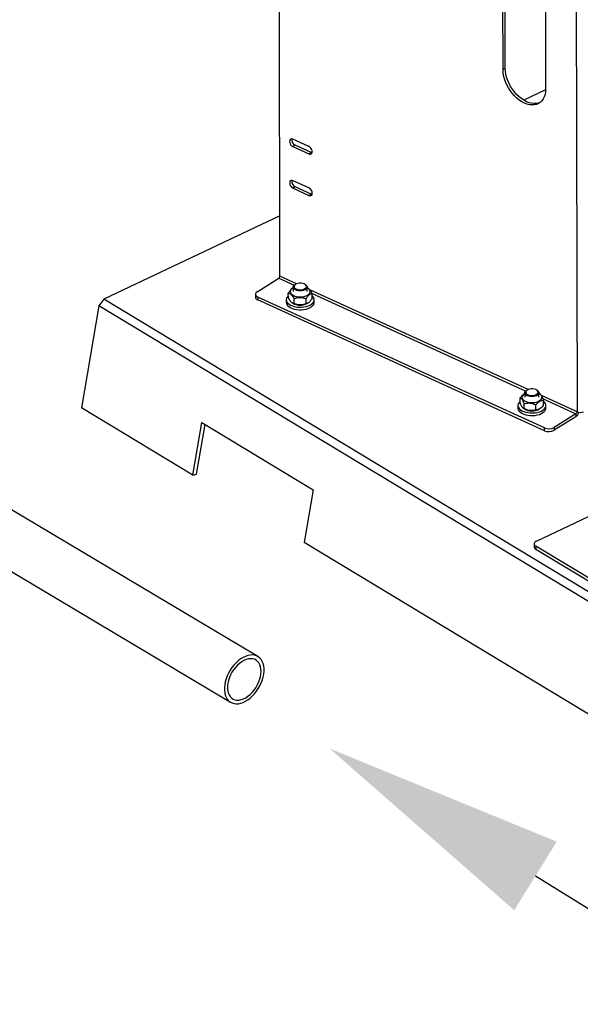
# Model space of a CAD drawing. Extents: x 19.1 to 29.8, y 0.6 to 8.7.
# Drawn here: x 22.6 to 23.1, y 3.5 to 4.2 of the extents above; entities that cross this region are included whole.
import ezdxf

# ---------------------------------------------------------------- set-up
doc = ezdxf.new("R2010")
doc.units = 0
doc.header["$MEASUREMENT"] = 0
doc.layers.get('0').update_dxf_attribs({"linetype": 'CONTINUOUS'})
doc.layers.add('D7', color=7, linetype='CONTINUOUS')

# ---------------------------------------------------------------- blocks, each defined once
blk = doc.blocks.new('A$C573645E7')
for p, q in [((3.1976, 1.05558), (3.1966, 1.65461)), ((3.41738, 1.57142), (3.41841, 0.95479)), ((3.36344, 1.20911), (3.36328, 1.30592)), ((3.36506, 1.21013), (3.3649, 1.30693)), ((3.39494, 1.29147), (3.39511, 1.19466)), ((3.36506, 1.21013), (3.36344, 1.20911)), ((3.3951, 1.19416), (3.37879, 1.18644)), ((3.21919, 1.15194), (3.20732, 1.15736)), ((3.20895, 1.15287), (3.20733, 1.15186)), ((3.20733, 1.15186), (3.2192, 1.14644)), ((3.22082, 1.14745), (3.20895, 1.15287)), ((3.22082, 1.14745), (3.2192, 1.14644)), ((3.22154, 1.14725), (3.22082, 1.14745)), ((3.21924, 1.12114), (3.20737, 1.12656)), ((3.209, 1.12207), (3.20738, 1.12106)), ((3.20738, 1.12106), (3.21925, 1.11564)), ((3.22087, 1.11665), (3.209, 1.12207)), ((3.22087, 1.11665), (3.21925, 1.11564)), ((3.22159, 1.11644), (3.22087, 1.11665)), ((3.19753, 1.10056), (3.0668, 1.03862)), ((3.18067, 1.04392), (3.19679, 1.05402)), ((3.19679, 1.05402), (3.20824, 1.04879)), ((3.21003, 1.04991), (3.1976, 1.05558)), ((3.20702, 1.04663), (3.20675, 1.04645)), ((3.20754, 1.0474), (3.20754, 1.04412)), ((3.20919, 1.04948), (3.20871, 1.04916)), ((3.21677, 1.04918), (3.21629, 1.04949)), ((3.21796, 1.04414), (3.21795, 1.04741)), ((3.21879, 1.04644), (3.21847, 1.04665)), ((3.17942, 1.0421), (3.17943, 1.04)), ((3.39414, 0.94281), (3.18125, 1.03999)), ((3.18125, 1.03999), (3.18125, 1.03789)), ((3.20391, 1.03938), (3.2039, 1.04297)), ((3.3822, 0.97132), (3.21989, 1.04541)), ((3.22161, 1.03925), (3.22161, 1.04283)), ((3.22161, 1.04269), (3.3804, 0.9702)), ((3.06315, 1.03356), (3.05015, 0.95777)), ((3.72517, 0.63337), (3.06315, 1.03356)), ((3.72882, 0.63843), (3.0668, 1.03862)), ((3.39414, 0.9407), (3.18125, 1.03789)), ((3.20234, 1.03807), (3.20235, 1.03615)), ((3.20671, 1.03578), (3.20704, 1.03557)), ((3.20821, 1.03525), (3.2082, 1.03883)), ((3.21706, 1.03518), (3.21705, 1.03876)), ((3.21849, 1.03559), (3.21876, 1.03577)), ((3.22318, 1.03618), (3.22318, 1.0381)), ((3.37919, 0.96804), (3.37896, 0.96789)), ((3.3797, 0.96881), (3.37971, 0.96553)), ((3.38136, 0.97089), (3.38087, 0.97057)), ((3.38894, 0.97059), (3.38845, 0.9709)), ((3.39012, 0.96555), (3.39012, 0.96882)), ((3.39124, 0.96766), (3.39063, 0.96806)), ((3.41841, 0.95479), (3.39203, 0.96683)), ((3.37451, 0.95948), (3.37451, 0.95756)), ((3.37623, 0.96162), (3.37622, 0.9652)), ((3.37912, 0.95714), (3.37911, 0.96073)), ((3.38781, 0.95625), (3.3878, 0.95984)), ((3.39327, 0.96433), (3.4176, 0.95322)), ((3.39361, 0.95983), (3.39361, 0.96342)), ((3.39534, 0.95759), (3.39534, 0.95951)), ((3.1329, 0.90775), (3.05015, 0.95777)), ((3.3786, 0.95737), (3.3792, 0.95698)), ((3.39065, 0.957), (3.39087, 0.95714)), ((3.4176, 0.95322), (3.40148, 0.94312)), ((3.4176, 0.95322), (3.4176, 0.95112)), ((3.1329, 0.90775), (3.1396, 0.94681)), ((3.13564, 0.90839), (3.14198, 0.94537)), ((3.1396, 0.94681), (3.22236, 0.89679)), ((3.4176, 0.95112), (3.40149, 0.94102)), ((3.39414, 0.9407), (3.39414, 0.94281)), ((3.40148, 0.94312), (3.40149, 0.94102)), ((3.1329, 0.90775), (3.13564, 0.90839)), ((3.22236, 0.89679), (3.21565, 0.85773)), ((3.18127, 0.77287), (2.9957, 0.88343)), ((3.38839, 0.85873), (3.43156, 0.87919)), ((3.54667, 0.65763), (3.21565, 0.85773)), ((3.38663, 0.85664), (3.38663, 0.85428)), ((2.97544, 0.84943), (3.16101, 0.73887)), ((3.49137, 0.79227), (3.38793, 0.8548)), ((3.38793, 0.8548), (3.38793, 0.85244)), ((3.49138, 0.78991), (3.38793, 0.85244))]:
    blk.add_line(p, q)
at = {"flags": 128}
for points in [[(3.39511, 1.19466), (3.39499, 1.19259), (3.39465, 1.19066), (3.39409, 1.18889), (3.39331, 1.18731), (3.39232, 1.18594), (3.39114, 1.18481), (3.38979, 1.18392), (3.38829, 1.1833), (3.38666, 1.18294), (3.38492, 1.18287), (3.38309, 1.18307), (3.38121, 1.18354), (3.3793, 1.18429), (3.3774, 1.18529), (3.37551, 1.18653), (3.37369, 1.18799), (3.37194, 1.18966), (3.37031, 1.19151), (3.3688, 1.1935), (3.36744, 1.19562), (3.36626, 1.19784), (3.36527, 1.20011), (3.36448, 1.2024), (3.36391, 1.20469), (3.36356, 1.20694), (3.36344, 1.20911)], [(3.39112, 1.18479), (3.38991, 1.18431), (3.38828, 1.18396), (3.38654, 1.18388), (3.38471, 1.18408), (3.38283, 1.18456), (3.38092, 1.1853), (3.37902, 1.1863), (3.37713, 1.18754), (3.37531, 1.18901), (3.37356, 1.19068), (3.37193, 1.19252), (3.37042, 1.19452), (3.36906, 1.19664), (3.36788, 1.19885), (3.36689, 1.20112), (3.3661, 1.20342), (3.36553, 1.20571), (3.36518, 1.20795), (3.36506, 1.21013)], [(3.20732, 1.15736), (3.20655, 1.15757), (3.20586, 1.1575), (3.20532, 1.15714), (3.20497, 1.15653), (3.20485, 1.15574), (3.20497, 1.15483), (3.20532, 1.15391), (3.20587, 1.15305), (3.20656, 1.15234), (3.20733, 1.15186)], [(3.2192, 1.14644), (3.21996, 1.14623), (3.22065, 1.1463), (3.2212, 1.14666), (3.22155, 1.14727), (3.22167, 1.14806), (3.22155, 1.14897), (3.22119, 1.14989), (3.22065, 1.15075), (3.21996, 1.15146), (3.21919, 1.15194)], [(3.20737, 1.12656), (3.2066, 1.12677), (3.20592, 1.1267), (3.20537, 1.12634), (3.20502, 1.12573), (3.2049, 1.12494), (3.20502, 1.12403), (3.20538, 1.12311), (3.20592, 1.12225), (3.20661, 1.12154), (3.20738, 1.12106)], [(3.21925, 1.11564), (3.22002, 1.11542), (3.2207, 1.1155), (3.22125, 1.11586), (3.2216, 1.11646), (3.22172, 1.11726), (3.2216, 1.11816), (3.22125, 1.11909), (3.2207, 1.11995), (3.22001, 1.12066), (3.21924, 1.12114)], [(3.20754, 1.04693), (3.20683, 1.04649), (3.20606, 1.04581), (3.20556, 1.04505), (3.20536, 1.04426), (3.20546, 1.04346), (3.20586, 1.04269), (3.20654, 1.04197), (3.20748, 1.04135), (3.20863, 1.04084), (3.20995, 1.04047), (3.21139, 1.04024), (3.21288, 1.04018), (3.21436, 1.04027), (3.21578, 1.04053), (3.21708, 1.04093), (3.2182, 1.04146), (3.21909, 1.0421), (3.21909, 1.0421)], [(3.21619, 1.04532), (3.21516, 1.04494), (3.21398, 1.0447), (3.21274, 1.04462), (3.21149, 1.0447), (3.21032, 1.04494), (3.20929, 1.04532), (3.20845, 1.04582), (3.20787, 1.04641), (3.20757, 1.04707), (3.20758, 1.04774), (3.20788, 1.04839), (3.20846, 1.04899), (3.20871, 1.04916)], [(3.21578, 1.0461), (3.21654, 1.04656), (3.21706, 1.04711), (3.21731, 1.04771), (3.21727, 1.04832), (3.21695, 1.04891), (3.21636, 1.04944), (3.21555, 1.04987), (3.21456, 1.05019), (3.21346, 1.05036), (3.21231, 1.05037), (3.21119, 1.05024), (3.21016, 1.04996), (3.2093, 1.04955), (3.20866, 1.04904), (3.20827, 1.04846), (3.20816, 1.04785), (3.20834, 1.04724), (3.2088, 1.04668), (3.20951, 1.04619), (3.21042, 1.04582), (3.21147, 1.04558), (3.21261, 1.04548), (3.21375, 1.04554), (3.21483, 1.04575), (3.21578, 1.0461)], [(3.21677, 1.04918), (3.21704, 1.04899), (3.21762, 1.04839), (3.21792, 1.04774), (3.21792, 1.04707), (3.21761, 1.04642), (3.21703, 1.04582), (3.21619, 1.04532)], [(3.21909, 1.0421), (3.21973, 1.04283), (3.22008, 1.04361), (3.22013, 1.04441), (3.21988, 1.0452), (3.21933, 1.04594), (3.21852, 1.04661), (3.21795, 1.04695)], [(3.18067, 1.04392), (3.18009, 1.04347), (3.17968, 1.04297), (3.17946, 1.04244), (3.17944, 1.04189), (3.17962, 1.04135), (3.17999, 1.04084), (3.18054, 1.04038), (3.18125, 1.03999)], [(3.2039, 1.041), (3.20383, 1.04094), (3.20306, 1.0401), (3.20256, 1.03919), (3.20235, 1.03825), (3.20244, 1.0373), (3.20283, 1.03638), (3.20351, 1.03551), (3.20445, 1.03471), (3.20563, 1.03401), (3.20702, 1.03343), (3.20857, 1.03298), (3.21024, 1.03267), (3.21199, 1.03252), (3.21375, 1.03254), (3.21549, 1.03271), (3.21715, 1.03303), (3.21868, 1.0335)], [(3.21868, 1.0335), (3.22005, 1.03411), (3.2212, 1.03483), (3.22211, 1.03564), (3.22275, 1.03652), (3.22311, 1.03744), (3.22316, 1.03839), (3.22292, 1.03933), (3.22239, 1.04023), (3.22161, 1.04103)], [(3.20235, 1.03615), (3.20245, 1.03539), (3.20284, 1.03447), (3.20351, 1.03359), (3.20445, 1.03279), (3.20564, 1.03209), (3.20702, 1.03151), (3.20857, 1.03106), (3.21024, 1.03075), (3.21199, 1.03061), (3.21376, 1.03062), (3.21549, 1.03079), (3.21715, 1.03112), (3.21869, 1.03159)], [(3.21869, 1.03159), (3.22005, 1.03219), (3.2212, 1.03291), (3.22211, 1.03372), (3.22276, 1.0346), (3.22311, 1.03553), (3.22318, 1.03618)], [(3.3797, 0.96834), (3.37967, 0.96833), (3.37873, 0.9677), (3.37804, 0.96699), (3.37763, 0.96622), (3.37752, 0.96542), (3.37771, 0.96463), (3.3782, 0.96387), (3.37896, 0.96319), (3.37997, 0.96259), (3.38118, 0.96212), (3.38254, 0.96179), (3.384, 0.96162), (3.3855, 0.9616), (3.38697, 0.96174), (3.38836, 0.96204), (3.3896, 0.96249), (3.39066, 0.96306), (3.39148, 0.96373), (3.39203, 0.96447), (3.39229, 0.96526), (3.39225, 0.96606), (3.39191, 0.96684), (3.39191, 0.96684)], [(3.38836, 0.96673), (3.38732, 0.96635), (3.38615, 0.96611), (3.3849, 0.96603), (3.38365, 0.96611), (3.38248, 0.96635), (3.38145, 0.96673), (3.38062, 0.96723), (3.38004, 0.96782), (3.37974, 0.96848), (3.37974, 0.96915), (3.38004, 0.9698), (3.38063, 0.9704), (3.38087, 0.97057)], [(3.38794, 0.96751), (3.3887, 0.96797), (3.38922, 0.96852), (3.38947, 0.96912), (3.38943, 0.96973), (3.38911, 0.97032), (3.38853, 0.97085), (3.38771, 0.97129), (3.38672, 0.9716), (3.38562, 0.97177), (3.38447, 0.97178), (3.38335, 0.97165), (3.38233, 0.97137), (3.38147, 0.97096), (3.38082, 0.97045), (3.38043, 0.96987), (3.38033, 0.96926), (3.38051, 0.96865), (3.38096, 0.96809), (3.38167, 0.9676), (3.38258, 0.96723), (3.38363, 0.96699), (3.38477, 0.96689), (3.38591, 0.96695), (3.38699, 0.96716), (3.38794, 0.96751)], [(3.38894, 0.97059), (3.3892, 0.9704), (3.38978, 0.9698), (3.39008, 0.96915), (3.39008, 0.96848), (3.38978, 0.96783), (3.38919, 0.96723), (3.38836, 0.96673)], [(3.37623, 0.96255), (3.37539, 0.96172), (3.37482, 0.96083), (3.37454, 0.9599), (3.37455, 0.95895), (3.37487, 0.95802), (3.37548, 0.95713), (3.37636, 0.95631), (3.37748, 0.95559), (3.37882, 0.95497), (3.38033, 0.95449), (3.38198, 0.95414), (3.38371, 0.95396), (3.38548, 0.95393), (3.38723, 0.95406), (3.38891, 0.95435), (3.39048, 0.95479), (3.39189, 0.95536), (3.3931, 0.95605), (3.39407, 0.95684), (3.39478, 0.9577), (3.39521, 0.95862), (3.39534, 0.95956), (3.39534, 0.95956)], [(3.37451, 0.95756), (3.37456, 0.95703), (3.37487, 0.9561), (3.37548, 0.95521), (3.37636, 0.9544), (3.37748, 0.95367), (3.37882, 0.95305), (3.38034, 0.95257), (3.38198, 0.95223), (3.38371, 0.95204), (3.38548, 0.95201), (3.38723, 0.95214), (3.38891, 0.95243), (3.39048, 0.95287), (3.39189, 0.95344), (3.3931, 0.95413), (3.39407, 0.95492), (3.39478, 0.95579), (3.39521, 0.9567), (3.39534, 0.95765), (3.39534, 0.95765)], [(3.38839, 0.85873), (3.38769, 0.85833), (3.38715, 0.85787), (3.3868, 0.85735), (3.38664, 0.85681), (3.38667, 0.85627), (3.38691, 0.85574), (3.38733, 0.85524), (3.38793, 0.8548)], [(3.18154, 0.7727), (3.18021, 0.7734), (3.17874, 0.77385), (3.17716, 0.77403), (3.1755, 0.77394), (3.17377, 0.7736), (3.172, 0.77299), (3.17022, 0.77213), (3.16846, 0.77104), (3.16673, 0.76973), (3.16507, 0.76821), (3.16349, 0.76652), (3.16203, 0.76467), (3.1607, 0.76269), (3.15952, 0.76061), (3.15851, 0.75846), (3.15769, 0.75627), (3.15706, 0.75408), (3.15664, 0.75192), (3.15643, 0.74981), (3.15643, 0.74779), (3.15665, 0.74589), (3.15708, 0.74413), (3.15771, 0.74255), (3.15854, 0.74116), (3.15956, 0.73998), (3.16074, 0.73904), (3.16207, 0.73834), (3.16354, 0.7379), (3.16512, 0.73772), (3.16678, 0.7378), (3.16851, 0.73815), (3.17028, 0.73875), (3.17206, 0.73961), (3.17382, 0.7407), (3.17555, 0.74202), (3.17721, 0.74353), (3.17879, 0.74523), (3.18025, 0.74708), (3.18158, 0.74906), (3.18276, 0.75114), (3.18377, 0.75328), (3.18459, 0.75547), (3.18522, 0.75766), (3.18564, 0.75983), (3.18585, 0.76193), (3.18585, 0.76395), (3.18563, 0.76585), (3.1852, 0.76761), (3.18457, 0.76919), (3.18374, 0.77058), (3.18273, 0.77176), (3.18154, 0.7727)], [(3.17995, 0.77014), (3.1787, 0.77078), (3.1773, 0.77115), (3.1758, 0.77126), (3.17421, 0.77109), (3.17257, 0.77064), (3.17091, 0.76994), (3.16925, 0.76898), (3.16762, 0.76779), (3.16605, 0.76639), (3.16458, 0.7648), (3.16322, 0.76304), (3.162, 0.76117), (3.16095, 0.75919), (3.16008, 0.75716), (3.1594, 0.75511), (3.15894, 0.75306), (3.15869, 0.75107), (3.15867, 0.74917), (3.15887, 0.74738), (3.15928, 0.74575), (3.15991, 0.74429), (3.16074, 0.74304), (3.16175, 0.74203), (3.16294, 0.74125), (3.16426, 0.74074), (3.16572, 0.7405), (3.16726, 0.74054), (3.16888, 0.74084), (3.17054, 0.74142), (3.17221, 0.74225), (3.17385, 0.74333), (3.17546, 0.74463), (3.17698, 0.74613), (3.1784, 0.74781), (3.17969, 0.74962), (3.18083, 0.75155), (3.18179, 0.75356), (3.18256, 0.75561), (3.18314, 0.75766), (3.18349, 0.75968), (3.18363, 0.76164), (3.18354, 0.76349), (3.18323, 0.7652), (3.18271, 0.76675), (3.18198, 0.7681), (3.18106, 0.76924), (3.17995, 0.77014)]]:
    blk.add_lwpolyline(points, dxfattribs=at)
for centre, radius, start, end in [((3.21058, 1.15663), 0.00409, 166.71685, 246.48341), ((3.21063, 1.12583), 0.00409, 166.71685, 246.48341), ((3.19561, 1.05562), 0.00199, 306.30491, 358.9256), ((3.18192, 1.04031), 0.00252, 187.09638, 254.47103), ((3.21275, 1.04555), 0.0115, 240.24289, 299.94824), ((3.38791, 0.96395), 0.00493, 35.8776, 63.40215), ((3.39115, 0.95916), 0.00421, 5.48222, 54.21293), ((3.38491, 0.96712), 0.01164, 240.64276, 299.54837), ((3.41642, 0.95482), 0.00199, 306.30491, 358.9256), ((3.41423, 0.9558), 0.00577, 305.80603, 345.83448), ((3.42083, 0.96058), 0.00628, 247.31778, 293.30517), ((3.39748, 0.95063), 0.0085, 246.85318, 298.05645), ((3.39749, 0.94852), 0.0085, 246.85318, 298.05645), ((3.38889, 0.8545), 0.00227, 185.52498, 245.13732)]:
    blk.add_arc(centre, radius, start, end)
for points, knots in [([(3.20674, 1.04642), (3.20653, 1.04628), (3.20605, 1.04595), (3.20529, 1.04509), (3.20455, 1.04406), (3.2041, 1.0433), (3.2039, 1.04297)], [0, 0, 0, 0, 0.215969, 0.489841, 0.773312, 1, 1, 1, 1]), ([(3.2039, 1.04297), (3.20419, 1.04292), (3.20479, 1.04282), (3.20567, 1.04229), (3.20648, 1.04148), (3.2073, 1.0404), (3.20786, 1.03942), (3.2082, 1.03883)], [0, 0, 0, 0, 0.216189, 0.439771, 0.593426, 0.752216, 1, 1, 1, 1]), ([(3.20821, 1.03525), (3.20791, 1.0353), (3.20731, 1.03539), (3.20643, 1.03593), (3.20563, 1.03673), (3.2048, 1.03782), (3.20425, 1.03879), (3.20391, 1.03938)], [0, 0, 0, 0, 0.216189, 0.439771, 0.593426, 0.752216, 1, 1, 1, 1]), ([(3.2082, 1.03883), (3.20881, 1.03906), (3.21004, 1.03953), (3.21185, 1.03983), (3.21351, 1.03979), (3.21521, 1.03948), (3.21635, 1.03904), (3.21705, 1.03876)], [0, 0, 0, 0, 0.216189, 0.439771, 0.593426, 0.752216, 1, 1, 1, 1]), ([(3.21705, 1.03876), (3.21725, 1.0391), (3.2177, 1.03985), (3.21844, 1.04088), (3.21925, 1.04178), (3.22005, 1.04237), (3.22084, 1.04273), (3.22134, 1.0428), (3.22161, 1.04283)], [0, 0, 0, 0, 0.140568, 0.31355, 0.48612, 0.651429, 0.817058, 1, 1, 1, 1]), ([(3.22161, 1.04283), (3.22131, 1.04335), (3.22071, 1.04441), (3.21983, 1.04555), (3.21917, 1.04619), (3.21886, 1.04637), (3.21878, 1.04642)], [0, 0, 0, 0, 0.331647, 0.674633, 0.910349, 1, 1, 1, 1]), ([(3.21706, 1.03518), (3.21645, 1.03495), (3.21522, 1.03448), (3.21341, 1.03418), (3.21175, 1.03422), (3.21005, 1.03453), (3.2089, 1.03497), (3.20821, 1.03525)], [0, 0, 0, 0, 0.216189, 0.439771, 0.593426, 0.752216, 1, 1, 1, 1]), ([(3.22161, 1.03925), (3.22135, 1.03881), (3.22085, 1.03799), (3.22006, 1.03693), (3.21927, 1.0361), (3.21845, 1.03554), (3.21771, 1.03526), (3.21726, 1.0352), (3.21706, 1.03518)], [0, 0, 0, 0, 0.182924, 0.345931, 0.513877, 0.683686, 0.859446, 1, 1, 1, 1]), ([(3.37897, 0.96787), (3.37883, 0.96779), (3.37838, 0.96751), (3.37743, 0.96664), (3.37668, 0.96575), (3.37622, 0.9652)], [0, 0, 0, 0, 0.143839, 0.478218, 1, 1, 1, 1]), ([(3.39361, 0.96342), (3.39348, 0.96377), (3.39319, 0.96456), (3.39272, 0.96566), (3.39221, 0.96663), (3.39171, 0.9673), (3.3914, 0.96754), (3.39124, 0.96766)], [0, 0, 0, 0, 0.173205, 0.38635, 0.598988, 0.802679, 1, 1, 1, 1]), ([(3.37622, 0.9652), (3.37639, 0.96514), (3.3767, 0.96503), (3.37721, 0.96461), (3.37771, 0.96394), (3.37822, 0.96298), (3.37869, 0.96188), (3.37898, 0.96108), (3.37911, 0.96073)], [0, 0, 0, 0, 0.182924, 0.345931, 0.513877, 0.683686, 0.859446, 1, 1, 1, 1]), ([(3.37912, 0.95714), (3.37899, 0.95718), (3.3787, 0.95728), (3.37824, 0.95763), (3.37772, 0.95825), (3.37722, 0.95916), (3.37672, 0.96028), (3.3764, 0.96116), (3.37623, 0.96162)], [0, 0, 0, 0, 0.140568, 0.31355, 0.48612, 0.651429, 0.817058, 1, 1, 1, 1]), ([(3.37911, 0.96073), (3.3797, 0.9609), (3.38091, 0.96125), (3.38269, 0.96139), (3.38432, 0.96119), (3.38599, 0.96073), (3.38712, 0.96017), (3.3878, 0.95984)], [0, 0, 0, 0, 0.216189, 0.439771, 0.593426, 0.752216, 1, 1, 1, 1]), ([(3.3878, 0.95984), (3.3882, 0.96032), (3.38901, 0.96129), (3.3902, 0.96234), (3.39128, 0.96298), (3.3924, 0.96338), (3.39315, 0.9634), (3.39361, 0.96342)], [0, 0, 0, 0, 0.216189, 0.439771, 0.593426, 0.752216, 1, 1, 1, 1]), ([(3.39361, 0.95983), (3.39322, 0.95935), (3.39241, 0.95838), (3.39122, 0.95733), (3.39013, 0.95669), (3.38902, 0.95629), (3.38827, 0.95627), (3.38781, 0.95625)], [0, 0, 0, 0, 0.216189, 0.439771, 0.593426, 0.752216, 1, 1, 1, 1]), ([(3.38781, 0.95625), (3.38721, 0.95608), (3.386, 0.95572), (3.38422, 0.95559), (3.3826, 0.95579), (3.38092, 0.95625), (3.3798, 0.9568), (3.37912, 0.95714)], [0, 0, 0, 0, 0.216189, 0.439771, 0.593426, 0.752216, 1, 1, 1, 1])]:
    blk.add_open_spline(points, degree=3, knots=knots)
at = {"layer": 'D7', "color": 7, "linetype": 'CONTINUOUS'}
blk.add_line((3.0668, 1.03862), (3.06315, 1.03356), dxfattribs=at)

msp = doc.modelspace()

# ---------------------------------------------------------------- linework, layer by layer
at = {"layer": 'D7', "color": 7, "linetype": 'BYBLOCK'}
msp.add_lwpolyline([(23.02783, 3.61059), (23.18187, 3.51519)], dxfattribs=at)
at = {"layer": 'D7', "color": 7, "linetype": 'CONTINUOUS'}
msp.add_solid([(23.01203, 3.58508), (22.8748, 3.70536), (23.04362, 3.63609)], dxfattribs=at)

# ---------------------------------------------------------------- block references
msp.add_blockref('A$C573645E7', (19.64027, 3.00085), dxfattribs=at)

doc.saveas('drawing.dxf')
